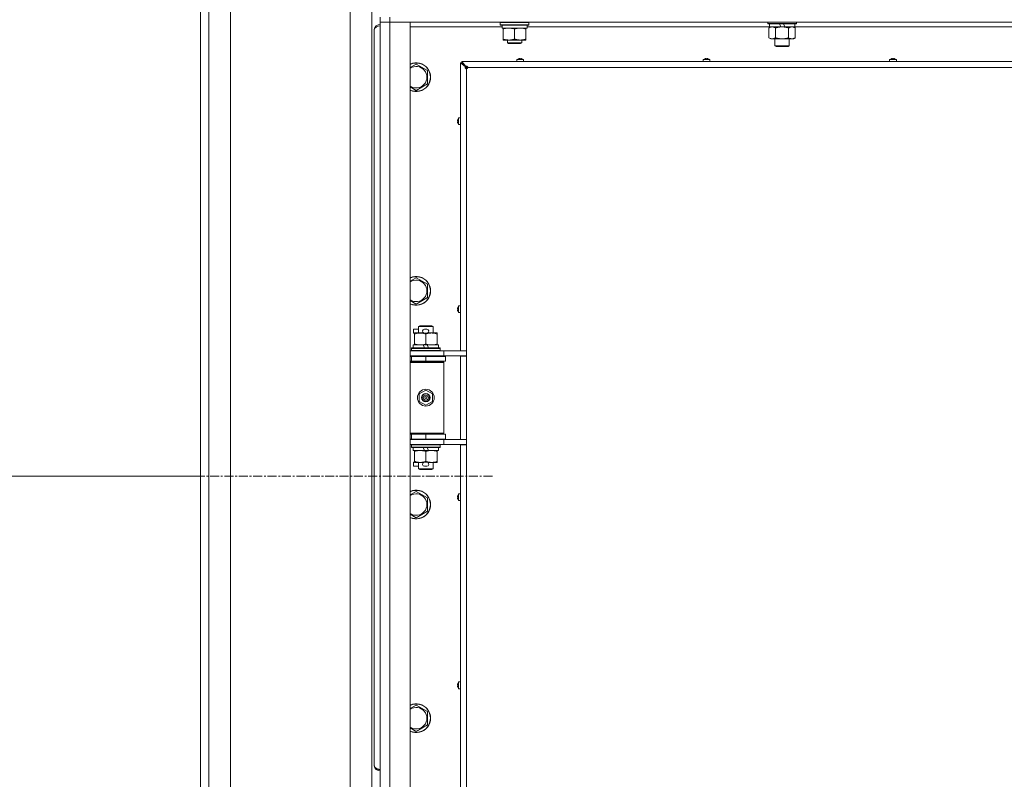
# Model space of a CAD drawing. Units: millimetres. Extents: x 0 to 29700, y -7 to 21000.
# Drawn here: x 18111 to 18932, y 16017 to 16651 of the extents above; entities that cross this region are included whole.
import ezdxf

# ---------------------------------------------------------------- set-up
doc = ezdxf.new("R2010")
doc.units = ezdxf.units.MM
doc.linetypes.add('K5LT_AXLED', pattern=[12, 7.5, -1.5, 1.5, -1.5])
doc.linetypes.add('K5LT_THIN', pattern=[0])
for name, color, linetype, true_color in [('DIM', 6, 'Continuous', 0xff00ff), ('OSI', 2, 'Continuous', 0xffff00), ('R', 1, 'Continuous', 0xff0000), ('WELDING', 7, 'Continuous', 0xffffff)]:
    doc.layers.add(name, color=color, linetype=linetype, true_color=true_color)

msp = doc.modelspace()

# ---------------------------------------------------------------- linework, layer by layer
at = {"layer": 'DIM', "color": 7, "linetype": 'K5LT_THIN', "lineweight": 18}
msp.add_line((18261.64, 16270.15), (17138.61, 16270.15), dxfattribs=at)
at = {"layer": 'OSI', "color": 30, "linetype": 'K5LT_AXLED', "lineweight": 18, "true_color": 0xff8000}
msp.add_line((18161.64, 16270.15), (18506.64, 16270.15), dxfattribs=at)
at = {"layer": 'R', "color": 7, "linetype": 'K5LT_THIN', "lineweight": 18}
for p, q in [((18261.64, 15528.21), (18261.64, 17012.08)), ((18268.64, 17016.8), (18268.64, 15523.5)), ((18286.64, 17016.8), (18286.64, 15523.5)), ((18386.64, 15523.5), (18386.64, 17016.8)), ((18404.64, 15523.5), (18404.64, 17016.8)), ((18411.64, 16653.15), (18411.64, 16649.15)), ((18419.64, 16653.15), (18419.64, 16649.15)), ((18406.44, 16640.95), (18406.44, 16641.95)), ((18406.44, 16641.95), (18406.57, 16641.95)), ((18406.51, 16642.82), (18406.56, 16642.81)), ((18419.64, 16649.15), (18411.64, 16649.15)), ((18411.64, 15385.15), (18411.64, 16649.15)), ((18411.64, 16649.15), (18419.64, 16649.15)), ((18419.64, 16649.15), (18419.64, 15385.15)), ((18419.64, 16649.15), (18436.64, 16649.15)), ((19743.64, 16649.15), (18419.64, 16649.15)), ((18436.64, 16649.15), (18436.64, 15385.15)), ((18513.26, 16645.15), (18436.64, 16645.15)), ((18511.64, 16648.85), (18511.81, 16649.15)), ((18511.64, 16646.95), (18511.64, 16648.85)), ((18511.64, 16648.85), (18535.64, 16648.85)), ((18511.64, 16646.95), (18511.81, 16646.65)), ((18511.64, 16646.95), (18535.64, 16646.95)), ((18511.81, 16646.65), (18535.46, 16646.65)), ((18513.27, 16645.27), (18513.2, 16644.15)), ((18513.36, 16644.15), (18513.2, 16644.15)), ((18513.36, 16644.15), (18534.14, 16644.15)), ((18514.14, 16643.3), (18514.14, 16644.15)), ((18514.14, 16635), (18514.14, 16643.3)), ((18523.64, 16635), (18523.64, 16643.3)), ((18533.14, 16644.15), (18533.14, 16643.3)), ((18533.14, 16635), (18533.14, 16643.3)), ((18534.14, 16644.15), (18534.14, 16646.65)), ((18736.34, 16645.15), (18534.14, 16645.15)), ((18535.64, 16648.85), (18535.46, 16649.15)), ((18535.64, 16646.95), (18535.46, 16646.65)), ((18535.64, 16646.95), (18535.64, 16648.85)), ((18734.84, 16649.15), (18734.84, 16647.95)), ((18758.84, 16647.95), (18734.84, 16647.95)), ((18734.84, 16647.95), (18735.01, 16647.65)), ((18758.66, 16647.65), (18735.01, 16647.65)), ((18735.87, 16644.3), (18737.34, 16645.15)), ((18735.87, 16644.3), (18735.87, 16636)), ((18736.34, 16647.65), (18736.34, 16645.15)), ((18745.82, 16645.15), (18736.34, 16645.15)), ((18741.35, 16644.3), (18741.35, 16636)), ((18745.82, 16645.15), (18744.66, 16647.65)), ((18745.82, 16645.15), (18746.84, 16645.15)), ((18746.84, 16645.15), (18749.13, 16645.15)), ((18749.13, 16645.15), (18747.97, 16647.65)), ((18757.34, 16645.15), (18749.13, 16645.15)), ((18752.32, 16644.3), (18752.32, 16636)), ((18757.8, 16644.3), (18756.34, 16645.15)), ((18757.34, 16647.65), (18757.34, 16645.15)), ((18959.54, 16645.15), (18757.34, 16645.15)), ((18757.8, 16644.3), (18757.8, 16636)), ((18758.84, 16647.95), (18758.66, 16647.65)), ((18758.84, 16649.15), (18758.84, 16647.95)), ((18406.44, 16030.35), (18406.44, 16640.95)), ((18514.14, 16634.15), (18514.14, 16635)), ((18518.89, 16634.15), (18514.14, 16634.15)), ((18517.64, 16634.15), (18517.64, 16631.72)), ((18528.39, 16634.15), (18518.89, 16634.15)), ((18533.14, 16634.15), (18528.39, 16634.15)), ((18529.64, 16634.15), (18529.64, 16631.72)), ((18533.14, 16635), (18533.14, 16634.15)), ((18735.87, 16636), (18737.34, 16635.15)), ((18746.84, 16635.15), (18737.34, 16635.15)), ((18740.84, 16635.15), (18740.84, 16629.22)), ((18756.34, 16635.15), (18746.84, 16635.15)), ((18752.84, 16635.15), (18752.84, 16629.22)), ((18757.8, 16636), (18756.34, 16635.15)), ((18529.64, 16631.72), (18517.64, 16631.72)), ((18517.64, 16631.72), (18518.64, 16631.15)), ((18528.64, 16631.15), (18518.64, 16631.15)), ((18529.64, 16631.72), (18528.64, 16631.15)), ((18752.84, 16629.22), (18740.84, 16629.22)), ((18740.84, 16629.22), (18741.84, 16628.65)), ((18751.84, 16628.65), (18741.84, 16628.65)), ((18752.84, 16629.22), (18751.84, 16628.65)), ((18525.64, 16617.78), (18525.64, 16616.35)), ((18531.24, 16617.78), (18525.64, 16617.78)), ((18531.14, 16617.95), (18525.73, 16617.95)), ((18527.09, 16618.55), (18527.09, 16618.56)), ((18528.09, 16618.55), (18528.07, 16618.65)), ((18528.8, 16618.65), (18528.78, 16618.55)), ((18529.78, 16618.56), (18529.78, 16618.55)), ((18531.24, 16617.78), (18531.24, 16616.35)), ((18681.1, 16617.78), (18681.1, 16616.35)), ((18686.7, 16617.78), (18681.1, 16617.78)), ((18686.61, 16617.95), (18681.19, 16617.95)), ((18682.56, 16618.55), (18682.55, 16618.56)), ((18683.56, 16618.55), (18683.54, 16618.65)), ((18684.26, 16618.65), (18684.25, 16618.55)), ((18685.25, 16618.56), (18685.24, 16618.55)), ((18686.7, 16617.78), (18686.7, 16616.35)), ((18836.57, 16617.78), (18836.57, 16616.35)), ((18842.17, 16617.78), (18836.57, 16617.78)), ((18842.08, 16617.95), (18836.66, 16617.95)), ((18838.03, 16618.55), (18838.02, 16618.56)), ((18839.02, 16618.55), (18839.01, 16618.65)), ((18839.73, 16618.65), (18839.71, 16618.55)), ((18840.72, 16618.56), (18840.71, 16618.55)), ((18842.17, 16617.78), (18842.17, 16616.35)), ((18441.64, 16614.12), (18451.14, 16608.63)), ((18478.44, 16374.9), (18478.44, 16615.15)), ((18478.44, 16615.15), (18479.64, 16615.15)), ((18482.77, 16611.82), (18478.44, 16615.15)), ((18479.64, 16616.35), (19043.64, 16616.35)), ((18479.64, 16615.15), (18479.64, 16616.35)), ((18479.64, 16616.35), (18482.97, 16612.02)), ((18479.64, 16615.15), (18482.97, 16611.82)), ((18482.97, 16611.82), (18479.64, 16615.15)), ((18479.64, 16615.15), (18483.64, 16611.15)), ((18483.64, 16611.15), (18479.64, 16615.15)), ((18482.77, 16611.82), (18482.97, 16611.82)), ((18482.97, 16612.02), (18482.97, 16611.82)), ((18483.64, 16611.15), (18483.64, 16610.15)), ((18483.64, 16611.15), (18484.34, 16610.44)), ((18484.34, 16610.44), (18483.64, 16611.15)), ((18483.64, 16611.15), (18484.64, 16611.15)), ((18483.64, 16610.15), (18483.64, 16374.9)), ((19038.64, 16611.15), (18484.64, 16611.15)), ((18531.24, 16616.35), (18525.64, 16616.35)), ((18686.7, 16616.35), (18681.1, 16616.35)), ((18842.17, 16616.35), (18836.57, 16616.35)), ((18451.14, 16608.63), (18451.14, 16597.66)), ((18451.14, 16597.66), (18441.64, 16592.18)), ((18476.83, 16569.06), (18476.83, 16563.64)), ((18477, 16569.15), (18478.44, 16569.15)), ((18477, 16569.15), (18477, 16563.55)), ((18476.13, 16566.71), (18476.23, 16566.69)), ((18476.23, 16566), (18476.13, 16565.99)), ((18476.22, 16567.69), (18476.23, 16567.69)), ((18476.23, 16565.01), (18476.22, 16565)), ((18477, 16563.55), (18478.44, 16563.55)), ((18441.64, 16435.78), (18451.14, 16430.3)), ((18451.14, 16430.3), (18451.14, 16419.33)), ((18451.14, 16419.33), (18441.64, 16413.84)), ((18476.83, 16412.14), (18476.83, 16406.72)), ((18477, 16412.23), (18478.44, 16412.23)), ((18477, 16412.23), (18477, 16406.63)), ((18476.13, 16409.79), (18476.23, 16409.78)), ((18476.23, 16409.09), (18476.13, 16409.07)), ((18476.22, 16410.78), (18476.23, 16410.77)), ((18476.23, 16408.09), (18476.22, 16408.08)), ((18477, 16406.63), (18478.44, 16406.63)), ((18443.64, 16395.07), (18444.64, 16395.65)), ((18444.64, 16395.65), (18454.64, 16395.65)), ((18455.64, 16395.07), (18454.64, 16395.65)), ((18439.44, 16389.55), (18439.44, 16392.75)), ((18443.64, 16392.75), (18439.44, 16392.75)), ((18440.14, 16389.55), (18439.44, 16389.55)), ((18440.14, 16388.8), (18440.14, 16389.65)), ((18440.14, 16389.65), (18447.98, 16389.65)), ((18440.14, 16380.5), (18440.14, 16388.8)), ((18443.64, 16395.07), (18455.64, 16395.07)), ((18443.64, 16389.65), (18443.64, 16395.07)), ((18450.54, 16392.75), (18448.54, 16392.75)), ((18450.49, 16389.55), (18448.58, 16389.55)), ((18449.64, 16380.5), (18449.64, 16388.8)), ((18451.09, 16389.65), (18454.39, 16389.65)), ((18454.39, 16389.65), (18459.14, 16389.65)), ((18455.64, 16389.65), (18455.64, 16395.07)), ((18459.14, 16389.65), (18459.14, 16388.8)), ((18459.14, 16380.5), (18459.14, 16388.8)), ((18439.14, 16377.15), (18439.14, 16379.65)), ((18439.14, 16379.65), (18447.34, 16379.65)), ((18440.14, 16379.65), (18440.14, 16380.5)), ((18447.34, 16379.65), (18448.5, 16377.15)), ((18450.65, 16379.65), (18447.34, 16379.65)), ((18450.65, 16379.65), (18451.81, 16377.15)), ((18450.65, 16379.65), (18460.14, 16379.65)), ((18459.14, 16380.5), (18459.14, 16379.65)), ((18460.14, 16377.15), (18460.14, 16379.65)), ((18436.64, 16374.65), (18464.64, 16374.65)), ((18436.64, 16370.65), (18464.64, 16370.65)), ((18437.64, 16376.85), (18437.81, 16377.15)), ((18437.64, 16374.95), (18437.64, 16376.85)), ((18437.64, 16376.85), (18461.64, 16376.85)), ((18437.64, 16374.95), (18437.81, 16374.65)), ((18437.64, 16374.95), (18461.64, 16374.95)), ((18437.81, 16377.15), (18461.46, 16377.15)), ((18443.64, 16370.15), (18443.64, 16370.65)), ((18455.64, 16370.15), (18455.64, 16370.65)), ((18461.64, 16376.85), (18461.46, 16377.15)), ((18461.64, 16374.95), (18461.46, 16374.65)), ((18461.64, 16374.95), (18461.64, 16376.85)), ((18464.64, 16374.65), (18480.99, 16374.65)), ((18464.64, 16370.65), (18464.64, 16374.65)), ((18464.64, 16370.65), (18483.64, 16370.65)), ((18478.44, 16374.9), (18483.64, 16374.9)), ((18479.64, 16374.9), (18479.64, 16374.65)), ((18479.64, 16370.65), (18479.64, 16370.4)), ((18483.64, 16374.65), (18480.99, 16374.65)), ((18483.64, 16370.4), (18483.64, 16374.9)), ((18436.64, 16370.15), (18437.64, 16370.15)), ((18436.64, 16366.15), (18437.64, 16366.15)), ((18436.64, 16365.65), (18464.14, 16365.65)), ((18436.64, 16365.15), (18464.64, 16365.15)), ((18437.64, 16370.15), (18449.64, 16370.15)), ((18437.64, 16366.15), (18437.64, 16370.15)), ((18437.64, 16366.15), (18449.64, 16366.15)), ((18443.64, 16365.65), (18443.64, 16366.15)), ((18449.64, 16366.15), (18449.64, 16370.15)), ((18449.64, 16370.15), (18466.14, 16370.15)), ((18449.64, 16366.15), (18466.14, 16366.15)), ((18455.64, 16365.65), (18455.64, 16366.15)), ((18464.64, 16365.15), (18464.14, 16365.65)), ((18464.64, 16306.15), (18464.64, 16365.15)), ((18466.14, 16366.15), (18466.14, 16370.15)), ((18478.44, 16300.9), (18478.44, 16370.4)), ((18478.44, 16370.4), (18483.64, 16370.4)), ((18483.64, 16370.4), (18483.64, 16300.9)), ((18444.14, 16338.82), (18449.64, 16342)), ((18444.14, 16332.47), (18444.14, 16338.82)), ((18449.64, 16342), (18455.14, 16338.82)), ((18455.14, 16338.82), (18455.14, 16332.47)), ((18449.64, 16329.3), (18444.14, 16332.47)), ((18455.14, 16332.47), (18449.64, 16329.3)), ((18436.64, 16306.15), (18464.64, 16306.15)), ((18436.64, 16305.65), (18464.14, 16305.65)), ((18437.64, 16305.15), (18436.64, 16305.15)), ((18437.64, 16305.15), (18437.64, 16301.15)), ((18449.64, 16305.15), (18437.64, 16305.15)), ((18443.64, 16305.15), (18443.64, 16305.65)), ((18449.64, 16305.15), (18449.64, 16301.15)), ((18466.14, 16305.15), (18449.64, 16305.15)), ((18455.64, 16305.15), (18455.64, 16305.65)), ((18464.64, 16306.15), (18464.14, 16305.65)), ((18466.14, 16305.15), (18466.14, 16301.15)), ((18437.64, 16301.15), (18436.64, 16301.15)), ((18464.64, 16300.65), (18436.64, 16300.65)), ((18449.64, 16301.15), (18437.64, 16301.15)), ((18443.64, 16300.65), (18443.64, 16301.15)), ((18466.14, 16301.15), (18449.64, 16301.15)), ((18455.64, 16300.65), (18455.64, 16301.15)), ((18483.64, 16300.65), (18464.64, 16300.65)), ((18464.64, 16300.65), (18464.64, 16296.65)), ((18478.44, 16300.9), (18483.64, 16300.9)), ((18479.64, 16300.9), (18479.64, 16300.65)), ((18483.64, 16296.4), (18483.64, 16300.9)), ((18464.64, 16296.65), (18436.64, 16296.65)), ((18437.64, 16296.35), (18437.81, 16296.65)), ((18437.64, 16294.45), (18437.64, 16296.35)), ((18437.64, 16296.35), (18461.64, 16296.35)), ((18437.64, 16294.45), (18437.81, 16294.15)), ((18437.64, 16294.45), (18461.64, 16294.45)), ((18437.81, 16294.15), (18461.46, 16294.15)), ((18439.14, 16291.65), (18439.14, 16294.15)), ((18439.14, 16291.65), (18448.5, 16291.65)), ((18440.14, 16290.8), (18440.14, 16291.65)), ((18440.14, 16282.5), (18440.14, 16290.8)), ((18447.34, 16294.15), (18448.5, 16291.65)), ((18448.5, 16291.65), (18451.81, 16291.65)), ((18449.64, 16282.5), (18449.64, 16290.8)), ((18450.65, 16294.15), (18451.81, 16291.65)), ((18451.81, 16291.65), (18460.14, 16291.65)), ((18459.14, 16291.65), (18459.14, 16290.8)), ((18459.14, 16282.5), (18459.14, 16290.8)), ((18460.14, 16291.65), (18460.14, 16294.15)), ((18461.64, 16296.35), (18461.46, 16296.65)), ((18461.64, 16294.45), (18461.46, 16294.15)), ((18461.64, 16294.45), (18461.64, 16296.35)), ((18480.99, 16296.65), (18464.64, 16296.65)), ((18478.44, 15737.9), (18478.44, 16296.4)), ((18478.44, 16296.4), (18483.64, 16296.4)), ((18479.64, 16296.65), (18479.64, 16296.4)), ((18483.64, 16296.65), (18480.99, 16296.65)), ((18483.64, 16296.4), (18483.64, 15737.9)), ((18439.44, 16278.55), (18439.44, 16281.75)), ((18440.14, 16281.75), (18439.44, 16281.75)), ((18440.14, 16281.65), (18440.14, 16282.5)), ((18444.89, 16281.65), (18440.14, 16281.65)), ((18443.64, 16276.22), (18443.64, 16281.65)), ((18447.98, 16281.65), (18444.89, 16281.65)), ((18450.49, 16281.75), (18448.58, 16281.75)), ((18454.39, 16281.65), (18451.09, 16281.65)), ((18459.14, 16281.65), (18454.39, 16281.65)), ((18455.64, 16276.22), (18455.64, 16281.65)), ((18459.14, 16282.5), (18459.14, 16281.65)), ((18443.64, 16278.55), (18439.44, 16278.55)), ((18443.64, 16276.22), (18444.64, 16275.65)), ((18443.64, 16276.22), (18455.64, 16276.22)), ((18444.64, 16275.65), (18454.64, 16275.65)), ((18450.54, 16278.55), (18448.54, 16278.55)), ((18455.64, 16276.22), (18454.64, 16275.65)), ((18441.64, 16257.45), (18451.14, 16251.96)), ((18451.14, 16251.96), (18451.14, 16241)), ((18476.13, 16252.88), (18476.23, 16252.86)), ((18476.23, 16252.17), (18476.13, 16252.16)), ((18476.22, 16253.87), (18476.23, 16253.86)), ((18476.23, 16251.18), (18476.22, 16251.17)), ((18476.83, 16255.23), (18476.83, 16249.81)), ((18477, 16255.32), (18478.44, 16255.32)), ((18477, 16255.32), (18477, 16249.72)), ((18477, 16249.72), (18478.44, 16249.72)), ((18478.44, 16255.32), (18478.44, 16249.72)), ((18451.14, 16241), (18441.64, 16235.51)), ((18476.13, 16095.96), (18476.23, 16095.95)), ((18476.23, 16095.26), (18476.13, 16095.24)), ((18476.22, 16096.95), (18476.23, 16096.95)), ((18476.23, 16094.26), (18476.22, 16094.26)), ((18476.83, 16098.31), (18476.83, 16092.9)), ((18477, 16098.4), (18478.44, 16098.4)), ((18477, 16098.4), (18477, 16092.8)), ((18477, 16092.8), (18478.44, 16092.8)), ((18478.44, 16098.4), (18478.44, 16092.8)), ((18441.64, 16079.12), (18451.14, 16073.63)), ((18451.14, 16073.63), (18451.14, 16062.66)), ((18451.14, 16062.66), (18441.64, 16057.18)), ((18406.44, 16029.35), (18406.44, 16030.35)), ((18406.44, 16029.35), (18406.57, 16029.35)), ((18406.51, 16028.48), (18406.56, 16028.49))]:
    msp.add_line(p, q, dxfattribs=at)
for radius in [7, 3.49, 3.49, 3.25, 3.19, 3.19, 2.1, 0.9]:
    msp.add_circle((18449.64, 16335.65), radius, dxfattribs=at)
for centre, radius, start, end in [((18411.64, 16641.95), 5.2, 170.37694, 180), ((18411.64, 16641.95), 5.2, 90, 170.37694), ((18525.84, 16617.78), 0.2, 122.79717, 180), ((18528.44, 16613.75), 5, 105.63841, 122.79717), ((18528.44, 16613.75), 5, 57.20283, 74.36159), ((18531.04, 16617.78), 0.2, 0, 57.20283), ((18681.3, 16617.78), 0.2, 122.79717, 180), ((18683.9, 16613.75), 5, 105.63841, 122.79717), ((18683.9, 16613.75), 5, 57.20283, 74.36159), ((18686.5, 16617.78), 0.2, 0, 57.20283), ((18836.77, 16617.78), 0.2, 122.79717, 180), ((18839.37, 16613.75), 5, 105.63841, 122.79717), ((18839.37, 16613.75), 5, 57.20283, 74.36159), ((18841.97, 16617.78), 0.2, 0, 57.20283), ((18441.64, 16603.15), 12, 245.37568, 114.62432), ((18441.64, 16603.15), 11.83, 244.99048, 115.00952), ((18441.64, 16603.15), 8.97, 236.1336, 123.8664), ((18483.64, 16611.15), 1, 270, 0), ((18481.04, 16566.35), 5, 147.20283, 164.36159), ((18477, 16568.95), 0.2, 90, 147.20283), ((18481.04, 16566.35), 5, 195.63841, 212.79717), ((18477, 16563.75), 0.2, 212.79717, 270), ((18441.64, 16424.81), 12, 245.37568, 114.62432), ((18441.64, 16424.81), 11.83, 244.99048, 115.00952), ((18441.64, 16424.81), 8.97, 236.1336, 123.8664), ((18481.04, 16409.43), 5, 147.20283, 164.36159), ((18477, 16412.03), 0.2, 90, 147.20283), ((18481.04, 16409.43), 5, 195.63841, 212.79717), ((18477, 16406.83), 0.2, 212.79717, 270), ((18448.54, 16391.15), 1.6, 90, 249.63587), ((18450.54, 16391.15), 1.6, 290.36413, 90), ((18437.64, 16362.15), 4, 61.04498, 90), ((18437.64, 16309.15), 4, 270, 298.95502), ((18448.54, 16280.15), 1.6, 110.36413, 270), ((18450.54, 16280.15), 1.6, 270, 69.63587), ((18441.64, 16246.48), 12, 245.37568, 114.62432), ((18441.64, 16246.48), 11.83, 244.99048, 115.00952), ((18441.64, 16246.48), 8.97, 236.1336, 123.8664), ((18481.04, 16252.52), 5, 147.20283, 164.36159), ((18481.04, 16252.52), 5, 195.63841, 212.79717), ((18477, 16255.12), 0.2, 90, 147.20283), ((18477, 16249.92), 0.2, 212.79717, 270), ((18481.04, 16095.6), 5, 147.20283, 164.36159), ((18481.04, 16095.6), 5, 195.63841, 212.79717), ((18477, 16098.2), 0.2, 90, 147.20283), ((18477, 16093), 0.2, 212.79717, 270), ((18441.64, 16068.15), 12, 245.37568, 114.62432), ((18441.64, 16068.15), 11.83, 244.99048, 115.00952), ((18441.64, 16068.15), 8.97, 236.1336, 123.8664), ((18411.64, 16029.35), 5.2, 180, 189.62306), ((18411.64, 16029.35), 5.2, 189.62306, 270)]:
    msp.add_arc(centre, radius, start, end, dxfattribs=at)
for centre, major_axis, ratio, start_param, end_param in [((18411.64, 16641.95), (5.2, 0), 0.769231, 1.570796, 2.973639), ((18523.64, 16648.82), (0, 22.52), 0.466308, 1.667355, 1.779747), ((18528.44, 16613.8), (-4.99, 0), 0.989534, 4.899268, 4.984755), ((18528.44, 16613.8), (-4.99, 0), 0.989534, 4.899268, 4.984755), ((18528.44, 16614.33), (-4.86, 0), 0.870724, 4.640976, 4.783802), ((18528.44, 16614.33), (-4.86, 0), 0.870724, 4.712389, 4.783802), ((18528.44, 16614.33), (-4.86, 0), 0.870724, 4.640976, 4.712389), ((18528.44, 16613.8), (-4.99, 0), 0.989534, 4.440023, 4.52551), ((18528.44, 16613.8), (-4.99, 0), 0.989534, 4.440023, 4.52551), ((18683.9, 16613.8), (-4.99, 0), 0.989534, 4.899268, 4.984755), ((18683.9, 16613.8), (-4.99, 0), 0.989534, 4.899268, 4.984755), ((18683.9, 16614.33), (-4.86, 0), 0.870724, 4.640976, 4.783802), ((18683.9, 16614.33), (-4.86, 0), 0.870724, 4.712389, 4.783802), ((18683.9, 16614.33), (-4.86, 0), 0.870724, 4.640976, 4.712389), ((18683.9, 16613.8), (-4.99, 0), 0.989534, 4.440023, 4.52551), ((18683.9, 16613.8), (-4.99, 0), 0.989534, 4.440023, 4.52551), ((18839.37, 16613.8), (-4.99, 0), 0.989534, 4.899268, 4.984755), ((18839.37, 16613.8), (-4.99, 0), 0.989534, 4.899268, 4.984755), ((18839.37, 16614.33), (-4.86, 0), 0.870724, 4.640976, 4.783802), ((18839.37, 16614.33), (-4.86, 0), 0.870724, 4.712389, 4.783802), ((18839.37, 16614.33), (-4.86, 0), 0.870724, 4.640976, 4.712389), ((18839.37, 16613.8), (-4.99, 0), 0.989534, 4.440023, 4.52551), ((18839.37, 16613.8), (-4.99, 0), 0.989534, 4.440023, 4.52551), ((18480.98, 16566.35), (0, -4.99), 0.989534, 4.440023, 4.52551), ((18480.98, 16566.35), (0, -4.99), 0.989534, 4.440023, 4.52551), ((18480.98, 16566.35), (0, -4.99), 0.989534, 4.899268, 4.984755), ((18480.98, 16566.35), (0, -4.99), 0.989534, 4.899268, 4.984755), ((18480.45, 16566.35), (0, -4.86), 0.870724, 4.640976, 4.783802), ((18480.45, 16566.35), (0, -4.86), 0.870724, 4.640976, 4.712389), ((18480.45, 16566.35), (0, -4.86), 0.870724, 4.712389, 4.783802), ((18480.98, 16409.43), (0, -4.99), 0.989534, 4.440023, 4.52551), ((18480.98, 16409.43), (0, -4.99), 0.989534, 4.440023, 4.52551), ((18480.98, 16409.43), (0, -4.99), 0.989534, 4.899268, 4.984755), ((18480.98, 16409.43), (0, -4.99), 0.989534, 4.899268, 4.984755), ((18480.45, 16409.43), (0, -4.86), 0.870724, 4.640976, 4.783802), ((18480.45, 16409.43), (0, -4.86), 0.870724, 4.640976, 4.712389), ((18480.45, 16409.43), (0, -4.86), 0.870724, 4.712389, 4.783802), ((18480.98, 16252.52), (0, -4.99), 0.989534, 4.440023, 4.52551), ((18480.98, 16252.52), (0, -4.99), 0.989534, 4.440023, 4.52551), ((18480.98, 16252.52), (0, -4.99), 0.989534, 4.899268, 4.984755), ((18480.98, 16252.52), (0, -4.99), 0.989534, 4.899268, 4.984755), ((18480.45, 16252.52), (0, -4.86), 0.870724, 4.640976, 4.783802), ((18480.45, 16252.52), (0, -4.86), 0.870724, 4.640976, 4.712389), ((18480.45, 16252.52), (0, -4.86), 0.870724, 4.712389, 4.783802), ((18480.98, 16095.6), (0, -4.99), 0.989534, 4.440023, 4.52551), ((18480.98, 16095.6), (0, -4.99), 0.989534, 4.440023, 4.52551), ((18480.98, 16095.6), (0, -4.99), 0.989534, 4.899268, 4.984755), ((18480.98, 16095.6), (0, -4.99), 0.989534, 4.899268, 4.984755), ((18480.45, 16095.6), (0, -4.86), 0.870724, 4.640976, 4.783802), ((18480.45, 16095.6), (0, -4.86), 0.870724, 4.640976, 4.712389), ((18480.45, 16095.6), (0, -4.86), 0.870724, 4.712389, 4.783802)]:
    msp.add_ellipse(centre, major_axis=major_axis, ratio=ratio, start_param=start_param, end_param=end_param, dxfattribs=at)
at = {"layer": 'WELDING', "color": 7, "linetype": 'K5LT_THIN', "lineweight": 18}
for p, q in [((18436.64, 16611.23), (18441.64, 16614.12)), ((18441.64, 16592.18), (18436.64, 16595.06)), ((18436.64, 16432.9), (18441.64, 16435.78)), ((18441.64, 16413.84), (18436.64, 16416.73)), ((18436.64, 16254.56), (18441.64, 16257.45)), ((18441.64, 16235.51), (18436.64, 16238.4)), ((18436.64, 16076.23), (18441.64, 16079.12)), ((18441.64, 16057.18), (18436.64, 16060.06))]:
    msp.add_line(p, q, dxfattribs=at)
for points, knots in [([(18406.51, 16642.62), (18406.52, 16642.57), (18406.53, 16642.47), (18406.55, 16642.32), (18406.56, 16642.17), (18406.57, 16642.02), (18406.57, 16641.87), (18406.56, 16641.71), (18406.55, 16641.57), (18406.53, 16641.43), (18406.51, 16641.3), (18406.49, 16641.19), (18406.47, 16641.09), (18406.45, 16641.02), (18406.44, 16640.97), (18406.44, 16640.95), (18406.44, 16640.95), (18406.44, 16640.95)], [0, 0, 0, 0, 1.504505, 2.81434, 3.972756, 5.153591, 6.361741, 7.555487, 8.761047, 9.978755, 11.210245, 12.448996, 13.683637, 14.911265, 16.210718, 17.240384, 18, 18, 18, 18]), ([(18518.89, 16644.15), (18518.58, 16644.15), (18517.96, 16644.12), (18517.2, 16644.04), (18516.33, 16643.9), (18515.36, 16643.68), (18514.55, 16643.44), (18514.14, 16643.3)], [0, 0, 0, 0, 1.523216, 3.057663, 3.814901, 5.878539, 8, 8, 8, 8]), ([(18523.64, 16643.3), (18523.21, 16643.44), (18522.46, 16643.66), (18521.46, 16643.89), (18520.64, 16644.03), (18519.89, 16644.11), (18519.31, 16644.14), (18518.98, 16644.15), (18518.89, 16644.15)], [0, 0, 0, 0, 2.494996, 4.309231, 5.73815, 7.133977, 8.472011, 9, 9, 9, 9]), ([(18533.14, 16643.3), (18532.58, 16643.48), (18531.76, 16643.72), (18530.76, 16643.93), (18530.17, 16644.02), (18529.65, 16644.09), (18529.05, 16644.13), (18528.44, 16644.15), (18527.82, 16644.14), (18527.37, 16644.11), (18526.87, 16644.06), (18526.24, 16643.97), (18525.1, 16643.75), (18524.21, 16643.49), (18523.64, 16643.3)], [0, 0, 0, 0, 2.72415, 3.912285, 4.716446, 5.530362, 6.353984, 7.500189, 8.40607, 9.211142, 9.605533, 10.761675, 12.184093, 15, 15, 15, 15]), ([(18738.61, 16645.15), (18738.48, 16645.15), (18738.23, 16645.14), (18737.86, 16645.09), (18737.5, 16645), (18737.03, 16644.86), (18736.49, 16644.64), (18736.07, 16644.42), (18735.87, 16644.3)], [0, 0, 0, 0, 1.192024, 2.404251, 3.60809, 4.765234, 6.955738, 9, 9, 9, 9]), ([(18741.35, 16644.3), (18741.06, 16644.46), (18740.63, 16644.69), (18740.07, 16644.9), (18739.68, 16645.01), (18739.32, 16645.09), (18738.96, 16645.14), (18738.73, 16645.15), (18738.61, 16645.15)], [0, 0, 0, 0, 2.905563, 4.375924, 5.511195, 6.679161, 7.850161, 9, 9, 9, 9]), ([(18746.84, 16645.15), (18746.78, 16645.15), (18746.66, 16645.15), (18746.48, 16645.14), (18746.3, 16645.14), (18746.13, 16645.13), (18745.95, 16645.12), (18745.71, 16645.11), (18745.3, 16645.08), (18744.83, 16645.03), (18744.36, 16644.96), (18744, 16644.91), (18743.65, 16644.85), (18743.29, 16644.78), (18742.93, 16644.7), (18742.58, 16644.62), (18742.26, 16644.55), (18741.96, 16644.47), (18741.65, 16644.38), (18741.45, 16644.33), (18741.35, 16644.3)], [0, 0, 0, 0, 0.13683, 0.27366, 0.41049, 0.54732, 0.68415, 0.820981, 1.094641, 1.641961, 1.915621, 2.189281, 2.472595, 2.755908, 3.039221, 3.322535, 3.565256, 3.807977, 4.050698, 4.293419, 4.293419, 4.293419, 4.293419]), ([(18752.32, 16644.3), (18752.21, 16644.33), (18751.95, 16644.4), (18751.61, 16644.49), (18751.29, 16644.57), (18750.97, 16644.65), (18750.61, 16644.73), (18750.26, 16644.8), (18750.01, 16644.85), (18749.78, 16644.89), (18749.51, 16644.93), (18749.08, 16645), (18748.61, 16645.05), (18748.11, 16645.1), (18747.76, 16645.12), (18747.47, 16645.13), (18747.26, 16645.14), (18747.05, 16645.15), (18746.91, 16645.15), (18746.84, 16645.15)], [0, 0, 0, 0, 0.253231, 0.633077, 0.823001, 1.012924, 1.39277, 1.683866, 1.829413, 1.974961, 2.22598, 2.476999, 2.979038, 3.307633, 3.636228, 3.800526, 3.964824, 4.129121, 4.293419, 4.293419, 4.293419, 4.293419]), ([(18755.06, 16645.15), (18754.94, 16645.15), (18754.69, 16645.14), (18754.32, 16645.09), (18753.95, 16645), (18753.49, 16644.86), (18752.95, 16644.64), (18752.52, 16644.42), (18752.32, 16644.3)], [0, 0, 0, 0, 1.192024, 2.404251, 3.60809, 4.765234, 6.955738, 9, 9, 9, 9]), ([(18757.8, 16644.3), (18757.52, 16644.46), (18757.08, 16644.69), (18756.52, 16644.9), (18756.13, 16645.01), (18755.78, 16645.09), (18755.42, 16645.14), (18755.18, 16645.15), (18755.06, 16645.15)], [0, 0, 0, 0, 2.905563, 4.375924, 5.511195, 6.679161, 7.850161, 9, 9, 9, 9]), ([(18514.14, 16635), (18514.71, 16634.8), (18515.56, 16634.56), (18516.67, 16634.34), (18517.39, 16634.23), (18518.13, 16634.16), (18518.61, 16634.15), (18518.89, 16634.15)], [0, 0, 0, 0, 3.005828, 4.318193, 5.5895, 6.632109, 8, 8, 8, 8]), ([(18518.89, 16634.15), (18519.21, 16634.15), (18519.75, 16634.17), (18520.6, 16634.26), (18521.51, 16634.41), (18522.55, 16634.65), (18523.28, 16634.88), (18523.64, 16635)], [0, 0, 0, 0, 1.597458, 2.676777, 4.235764, 6.182879, 8, 8, 8, 8]), ([(18523.64, 16635), (18524.13, 16634.83), (18524.89, 16634.61), (18525.86, 16634.39), (18526.53, 16634.28), (18527.15, 16634.2), (18527.77, 16634.16), (18528.18, 16634.15), (18528.39, 16634.15)], [0, 0, 0, 0, 2.905563, 4.375924, 5.511195, 6.679161, 7.850161, 9, 9, 9, 9]), ([(18528.39, 16634.15), (18528.6, 16634.15), (18529.03, 16634.16), (18529.68, 16634.21), (18530.31, 16634.29), (18531.11, 16634.43), (18532.05, 16634.65), (18532.78, 16634.88), (18533.14, 16635)], [0, 0, 0, 0, 1.192024, 2.404251, 3.60809, 4.765234, 6.955738, 9, 9, 9, 9]), ([(18735.87, 16636), (18736.19, 16635.81), (18736.66, 16635.57), (18737.23, 16635.37), (18737.58, 16635.27), (18737.88, 16635.21), (18738.22, 16635.16), (18738.58, 16635.14), (18738.93, 16635.16), (18739.24, 16635.19), (18739.58, 16635.25), (18740.02, 16635.37), (18740.63, 16635.61), (18741.09, 16635.85), (18741.35, 16636)], [0, 0, 0, 0, 2.72415, 3.912285, 4.716446, 5.530362, 6.353984, 7.500189, 8.40607, 9.211142, 9.998759, 11.128707, 12.847273, 15, 15, 15, 15]), ([(18741.35, 16636), (18741.41, 16635.98), (18741.54, 16635.94), (18741.72, 16635.89), (18741.9, 16635.84), (18742.15, 16635.78), (18742.46, 16635.7), (18742.8, 16635.62), (18743.11, 16635.55), (18743.38, 16635.5), (18743.61, 16635.45), (18743.8, 16635.42), (18744.01, 16635.38), (18744.29, 16635.34), (18744.66, 16635.29), (18745.02, 16635.24), (18745.51, 16635.2), (18745.99, 16635.17), (18746.48, 16635.15), (18746.72, 16635.15), (18746.84, 16635.15)], [0, 0, 0, 0, 0.14736, 0.294719, 0.442079, 0.589439, 0.884158, 1.178877, 1.396237, 1.613598, 1.830958, 1.939638, 2.048318, 2.328827, 2.609337, 2.889846, 3.170356, 3.731374, 4.011884, 4.292393, 4.292393, 4.292393, 4.292393]), ([(18746.84, 16635.15), (18747.02, 16635.15), (18747.38, 16635.15), (18747.93, 16635.18), (18748.49, 16635.23), (18748.98, 16635.28), (18749.33, 16635.33), (18749.57, 16635.37), (18749.74, 16635.4), (18749.91, 16635.43), (18750.08, 16635.46), (18750.25, 16635.49), (18750.45, 16635.53), (18750.67, 16635.58), (18750.98, 16635.65), (18751.3, 16635.72), (18751.61, 16635.8), (18751.85, 16635.86), (18752.08, 16635.93), (18752.24, 16635.97), (18752.32, 16636)], [0, 0, 0, 0, 0.426692, 0.853385, 1.280077, 1.70677, 1.976977, 2.112081, 2.247185, 2.382289, 2.517392, 2.652496, 2.7876, 2.975699, 3.163798, 3.539996, 3.728096, 3.916195, 4.104294, 4.292393, 4.292393, 4.292393, 4.292393]), ([(18752.32, 16636), (18752.64, 16635.81), (18753.11, 16635.57), (18753.69, 16635.37), (18754.03, 16635.27), (18754.33, 16635.21), (18754.68, 16635.16), (18755.03, 16635.14), (18755.39, 16635.16), (18755.7, 16635.19), (18756.03, 16635.25), (18756.48, 16635.37), (18757.08, 16635.61), (18757.55, 16635.85), (18757.8, 16636)], [0, 0, 0, 0, 2.72415, 3.912285, 4.716446, 5.530362, 6.353984, 7.500189, 8.40607, 9.211142, 9.998759, 11.128707, 12.847273, 15, 15, 15, 15]), ([(18483.64, 16610.15), (18483.56, 16610.15), (18483.42, 16610.16), (18483.23, 16610.2), (18483.07, 16610.27), (18482.92, 16610.35), (18482.78, 16610.46), (18482.67, 16610.58), (18482.58, 16610.72), (18482.51, 16610.86), (18482.48, 16611.02), (18482.47, 16611.17), (18482.48, 16611.32), (18482.53, 16611.47), (18482.59, 16611.61), (18482.68, 16611.72), (18482.74, 16611.79), (18482.77, 16611.82)], [0, 0, 0, 0, 1.470867, 2.756302, 3.913126, 5.112062, 6.359704, 7.595701, 8.829867, 10.050416, 11.257472, 12.455125, 13.649414, 14.853025, 16.044355, 17.09644, 18, 18, 18, 18]), ([(18483.64, 16610.15), (18483.58, 16610.15), (18483.47, 16610.16), (18483.32, 16610.21), (18483.19, 16610.27), (18483.07, 16610.36), (18482.96, 16610.48), (18482.87, 16610.61), (18482.8, 16610.76), (18482.76, 16610.91), (18482.74, 16611.08), (18482.74, 16611.24), (18482.76, 16611.4), (18482.81, 16611.55), (18482.88, 16611.69), (18482.94, 16611.78), (18482.97, 16611.82)], [0, 0, 0, 0, 1.431968, 2.683968, 3.812303, 4.983484, 6.206496, 7.424194, 8.64762, 9.864829, 11.074261, 12.279315, 13.489232, 14.680729, 15.853079, 17, 17, 17, 17]), ([(18482.97, 16612.02), (18483.01, 16612.07), (18483.11, 16612.15), (18483.26, 16612.23), (18483.41, 16612.29), (18483.56, 16612.31), (18483.72, 16612.31), (18483.87, 16612.28), (18484.02, 16612.23), (18484.16, 16612.15), (18484.28, 16612.04), (18484.4, 16611.91), (18484.49, 16611.76), (18484.56, 16611.6), (18484.61, 16611.43), (18484.63, 16611.27), (18484.64, 16611.18), (18484.64, 16611.15)], [0, 0, 0, 0, 1.504505, 2.81434, 3.972756, 5.153591, 6.361741, 7.555487, 8.761047, 9.978755, 11.210245, 12.448996, 13.683637, 14.911265, 16.210718, 17.240384, 18, 18, 18, 18]), ([(18482.97, 16611.82), (18483.02, 16611.86), (18483.12, 16611.92), (18483.28, 16611.99), (18483.44, 16612.03), (18483.6, 16612.05), (18483.77, 16612.04), (18483.93, 16612.01), (18484.08, 16611.95), (18484.22, 16611.88), (18484.35, 16611.78), (18484.45, 16611.67), (18484.54, 16611.54), (18484.6, 16611.4), (18484.63, 16611.27), (18484.64, 16611.18), (18484.64, 16611.15)], [0, 0, 0, 0, 1.502176, 2.810833, 3.971347, 5.157416, 6.374463, 7.578465, 8.792784, 10.013189, 11.236206, 12.450171, 13.65881, 14.963383, 16.078753, 17, 17, 17, 17]), ([(18449.64, 16388.8), (18449.08, 16388.98), (18448.26, 16389.22), (18447.26, 16389.43), (18446.67, 16389.52), (18446.15, 16389.59), (18445.55, 16389.63), (18444.94, 16389.65), (18444.32, 16389.64), (18443.87, 16389.61), (18443.37, 16389.56), (18442.74, 16389.47), (18441.6, 16389.25), (18440.71, 16388.99), (18440.14, 16388.8)], [0, 0, 0, 0, 2.72415, 3.912285, 4.716446, 5.530362, 6.353984, 7.500189, 8.40607, 9.211142, 9.605533, 10.761675, 12.184093, 15, 15, 15, 15]), ([(18454.39, 16389.65), (18454.06, 16389.65), (18453.52, 16389.63), (18452.67, 16389.54), (18451.76, 16389.39), (18450.72, 16389.14), (18449.99, 16388.92), (18449.64, 16388.8)], [0, 0, 0, 0, 1.597458, 2.676777, 4.235764, 6.182879, 8, 8, 8, 8]), ([(18459.14, 16388.8), (18458.56, 16388.99), (18457.71, 16389.23), (18456.6, 16389.46), (18455.88, 16389.56), (18455.14, 16389.63), (18454.66, 16389.65), (18454.39, 16389.65)], [0, 0, 0, 0, 3.005828, 4.318193, 5.5895, 6.632109, 8, 8, 8, 8]), ([(18440.14, 16380.5), (18440.63, 16380.33), (18441.39, 16380.11), (18442.36, 16379.89), (18443.03, 16379.78), (18443.65, 16379.7), (18444.27, 16379.66), (18444.68, 16379.65), (18444.89, 16379.65)], [0, 0, 0, 0, 2.905563, 4.375924, 5.511195, 6.679161, 7.850161, 9, 9, 9, 9]), ([(18444.89, 16379.65), (18445.1, 16379.65), (18445.53, 16379.66), (18446.18, 16379.71), (18446.81, 16379.79), (18447.61, 16379.93), (18448.55, 16380.15), (18449.28, 16380.38), (18449.64, 16380.5)], [0, 0, 0, 0, 1.192024, 2.404251, 3.60809, 4.765234, 6.955738, 9, 9, 9, 9]), ([(18449.64, 16380.5), (18450.06, 16380.35), (18450.81, 16380.13), (18451.81, 16379.9), (18452.63, 16379.76), (18453.38, 16379.68), (18453.96, 16379.65), (18454.29, 16379.65), (18454.39, 16379.65)], [0, 0, 0, 0, 2.494996, 4.309231, 5.73815, 7.133977, 8.472011, 9, 9, 9, 9]), ([(18454.39, 16379.65), (18454.69, 16379.65), (18455.31, 16379.67), (18456.07, 16379.75), (18456.94, 16379.9), (18457.91, 16380.11), (18458.72, 16380.36), (18459.14, 16380.5)], [0, 0, 0, 0, 1.523216, 3.057663, 3.814901, 5.878539, 8, 8, 8, 8]), ([(18449.64, 16290.8), (18449.08, 16290.98), (18448.26, 16291.22), (18447.26, 16291.43), (18446.67, 16291.52), (18446.15, 16291.59), (18445.55, 16291.63), (18444.94, 16291.65), (18444.32, 16291.64), (18443.87, 16291.61), (18443.37, 16291.56), (18442.74, 16291.47), (18441.6, 16291.25), (18440.71, 16290.99), (18440.14, 16290.8)], [0, 0, 0, 0, 2.72415, 3.912285, 4.716446, 5.530362, 6.353984, 7.500189, 8.40607, 9.211142, 9.605533, 10.761675, 12.184093, 15, 15, 15, 15]), ([(18454.39, 16291.65), (18454.06, 16291.65), (18453.52, 16291.63), (18452.67, 16291.54), (18451.76, 16291.39), (18450.72, 16291.14), (18449.99, 16290.92), (18449.64, 16290.8)], [0, 0, 0, 0, 1.597458, 2.676777, 4.235764, 6.182879, 8, 8, 8, 8]), ([(18459.14, 16290.8), (18458.56, 16290.99), (18457.71, 16291.23), (18456.6, 16291.46), (18455.88, 16291.56), (18455.14, 16291.63), (18454.66, 16291.65), (18454.39, 16291.65)], [0, 0, 0, 0, 3.005828, 4.318193, 5.5895, 6.632109, 8, 8, 8, 8]), ([(18440.14, 16282.5), (18440.63, 16282.33), (18441.39, 16282.11), (18442.36, 16281.89), (18443.03, 16281.78), (18443.65, 16281.7), (18444.27, 16281.66), (18444.68, 16281.65), (18444.89, 16281.65)], [0, 0, 0, 0, 2.905563, 4.375924, 5.511195, 6.679161, 7.850161, 9, 9, 9, 9]), ([(18444.89, 16281.65), (18445.1, 16281.65), (18445.53, 16281.66), (18446.18, 16281.71), (18446.81, 16281.79), (18447.61, 16281.93), (18448.55, 16282.15), (18449.28, 16282.38), (18449.64, 16282.5)], [0, 0, 0, 0, 1.192024, 2.404251, 3.60809, 4.765234, 6.955738, 9, 9, 9, 9]), ([(18449.64, 16282.5), (18450.06, 16282.35), (18450.81, 16282.13), (18451.81, 16281.9), (18452.63, 16281.76), (18453.38, 16281.68), (18453.96, 16281.65), (18454.29, 16281.65), (18454.39, 16281.65)], [0, 0, 0, 0, 2.494996, 4.309231, 5.73815, 7.133977, 8.472011, 9, 9, 9, 9]), ([(18454.39, 16281.65), (18454.69, 16281.65), (18455.31, 16281.67), (18456.07, 16281.75), (18456.94, 16281.9), (18457.91, 16282.11), (18458.72, 16282.36), (18459.14, 16282.5)], [0, 0, 0, 0, 1.523216, 3.057663, 3.814901, 5.878539, 8, 8, 8, 8]), ([(18406.44, 16030.35), (18406.44, 16030.35), (18406.44, 16030.34), (18406.45, 16030.29), (18406.47, 16030.23), (18406.48, 16030.14), (18406.51, 16030.04), (18406.53, 16029.91), (18406.54, 16029.78), (18406.56, 16029.63), (18406.57, 16029.48), (18406.57, 16029.32), (18406.56, 16029.17), (18406.55, 16029.02), (18406.54, 16028.89), (18406.52, 16028.77), (18406.51, 16028.71), (18406.51, 16028.68)], [0, 0, 0, 0, 1.470866, 2.756302, 3.913126, 5.112062, 6.359704, 7.595701, 8.829867, 10.050416, 11.257472, 12.455125, 13.649414, 14.853025, 16.044355, 17.09644, 18, 18, 18, 18]), ([(18406.51, 16028.68), (18406.55, 16028.49), (18406.66, 16028.14), (18406.91, 16027.66), (18407.2, 16027.24), (18407.54, 16026.87), (18407.93, 16026.52), (18408.37, 16026.22), (18408.85, 16025.96), (18409.35, 16025.74), (18409.91, 16025.56), (18410.48, 16025.44), (18411.07, 16025.36), (18411.45, 16025.35), (18411.64, 16025.35)], [0, 0, 0, 0, 1.524246, 2.902031, 4.109888, 5.346046, 6.557224, 7.765873, 8.963603, 10.169274, 11.337504, 12.646065, 13.851431, 15, 15, 15, 15])]:
    msp.add_open_spline(points, degree=3, knots=knots, dxfattribs=at)
for points in [[(18527.51, 16618.65), (18527.65, 16618.67), (18527.79, 16618.69), (18527.94, 16618.7)], [(18527.94, 16618.7), (18527.79, 16618.69), (18527.65, 16618.67), (18527.51, 16618.65)], [(18528.07, 16618.65), (18528.03, 16618.67), (18527.98, 16618.69), (18527.94, 16618.7)], [(18527.94, 16618.7), (18527.98, 16618.69), (18528.03, 16618.67), (18528.07, 16618.65)], [(18528.8, 16618.65), (18528.84, 16618.67), (18528.89, 16618.69), (18528.93, 16618.7)], [(18528.93, 16618.7), (18528.89, 16618.69), (18528.84, 16618.67), (18528.8, 16618.65)], [(18528.93, 16618.7), (18529.08, 16618.69), (18529.22, 16618.67), (18529.36, 16618.65)], [(18529.36, 16618.65), (18529.22, 16618.67), (18529.08, 16618.69), (18528.93, 16618.7)], [(18682.98, 16618.65), (18683.12, 16618.67), (18683.26, 16618.69), (18683.41, 16618.7)], [(18683.41, 16618.7), (18683.26, 16618.69), (18683.12, 16618.67), (18682.98, 16618.65)], [(18683.54, 16618.65), (18683.49, 16618.67), (18683.45, 16618.69), (18683.41, 16618.7)], [(18683.41, 16618.7), (18683.45, 16618.69), (18683.49, 16618.67), (18683.54, 16618.65)], [(18684.26, 16618.65), (18684.31, 16618.67), (18684.35, 16618.69), (18684.4, 16618.7)], [(18684.4, 16618.7), (18684.35, 16618.69), (18684.31, 16618.67), (18684.26, 16618.65)], [(18684.4, 16618.7), (18684.54, 16618.69), (18684.69, 16618.67), (18684.83, 16618.65)], [(18684.83, 16618.65), (18684.69, 16618.67), (18684.54, 16618.69), (18684.4, 16618.7)], [(18838.44, 16618.65), (18838.58, 16618.67), (18838.73, 16618.69), (18838.87, 16618.7)], [(18838.87, 16618.7), (18838.73, 16618.69), (18838.58, 16618.67), (18838.44, 16618.65)], [(18839.01, 16618.65), (18838.96, 16618.67), (18838.92, 16618.69), (18838.87, 16618.7)], [(18838.87, 16618.7), (18838.92, 16618.69), (18838.96, 16618.67), (18839.01, 16618.65)], [(18839.73, 16618.65), (18839.78, 16618.67), (18839.82, 16618.69), (18839.86, 16618.7)], [(18839.86, 16618.7), (18839.82, 16618.69), (18839.78, 16618.67), (18839.73, 16618.65)], [(18839.86, 16618.7), (18840.01, 16618.69), (18840.15, 16618.67), (18840.3, 16618.65)], [(18840.3, 16618.65), (18840.15, 16618.67), (18840.01, 16618.69), (18839.86, 16618.7)], [(18476.08, 16566.84), (18476.09, 16566.99), (18476.11, 16567.13), (18476.13, 16567.27)], [(18476.13, 16567.27), (18476.11, 16567.13), (18476.09, 16566.99), (18476.08, 16566.84)], [(18476.13, 16566.71), (18476.11, 16566.75), (18476.09, 16566.8), (18476.08, 16566.84)], [(18476.08, 16566.84), (18476.09, 16566.8), (18476.11, 16566.75), (18476.13, 16566.71)], [(18476.13, 16565.99), (18476.11, 16565.94), (18476.09, 16565.89), (18476.08, 16565.85)], [(18476.08, 16565.85), (18476.09, 16565.89), (18476.11, 16565.94), (18476.13, 16565.99)], [(18476.13, 16565.42), (18476.11, 16565.56), (18476.09, 16565.71), (18476.08, 16565.85)], [(18476.08, 16565.85), (18476.09, 16565.71), (18476.11, 16565.56), (18476.13, 16565.42)], [(18476.08, 16409.93), (18476.09, 16410.07), (18476.11, 16410.22), (18476.13, 16410.36)], [(18476.13, 16410.36), (18476.11, 16410.22), (18476.09, 16410.07), (18476.08, 16409.93)], [(18476.13, 16409.79), (18476.11, 16409.84), (18476.09, 16409.88), (18476.08, 16409.93)], [(18476.08, 16409.93), (18476.09, 16409.88), (18476.11, 16409.84), (18476.13, 16409.79)], [(18476.13, 16409.07), (18476.11, 16409.03), (18476.09, 16408.98), (18476.08, 16408.94)], [(18476.08, 16408.94), (18476.09, 16408.98), (18476.11, 16409.03), (18476.13, 16409.07)], [(18476.13, 16408.51), (18476.11, 16408.65), (18476.09, 16408.79), (18476.08, 16408.94)], [(18476.08, 16408.94), (18476.09, 16408.79), (18476.11, 16408.65), (18476.13, 16408.51)], [(18476.08, 16253.01), (18476.09, 16253.16), (18476.11, 16253.3), (18476.13, 16253.44)], [(18476.13, 16253.44), (18476.11, 16253.3), (18476.09, 16253.16), (18476.08, 16253.01)], [(18476.13, 16252.88), (18476.11, 16252.93), (18476.09, 16252.97), (18476.08, 16253.01)], [(18476.08, 16253.01), (18476.09, 16252.97), (18476.11, 16252.93), (18476.13, 16252.88)], [(18476.13, 16252.16), (18476.11, 16252.11), (18476.09, 16252.07), (18476.08, 16252.02)], [(18476.08, 16252.02), (18476.09, 16252.07), (18476.11, 16252.11), (18476.13, 16252.16)], [(18476.13, 16251.59), (18476.11, 16251.73), (18476.09, 16251.88), (18476.08, 16252.02)], [(18476.08, 16252.02), (18476.09, 16251.88), (18476.11, 16251.73), (18476.13, 16251.59)], [(18476.08, 16096.1), (18476.09, 16096.24), (18476.11, 16096.39), (18476.13, 16096.53)], [(18476.13, 16096.53), (18476.11, 16096.39), (18476.09, 16096.24), (18476.08, 16096.1)], [(18476.13, 16095.96), (18476.11, 16096.01), (18476.09, 16096.06), (18476.08, 16096.1)], [(18476.08, 16096.1), (18476.09, 16096.06), (18476.11, 16096.01), (18476.13, 16095.96)], [(18476.13, 16095.24), (18476.11, 16095.2), (18476.09, 16095.15), (18476.08, 16095.11)], [(18476.08, 16095.11), (18476.09, 16095.15), (18476.11, 16095.2), (18476.13, 16095.24)], [(18476.13, 16094.68), (18476.11, 16094.82), (18476.09, 16094.96), (18476.08, 16095.11)], [(18476.08, 16095.11), (18476.09, 16094.96), (18476.11, 16094.82), (18476.13, 16094.68)]]:
    msp.add_open_spline(points, degree=3, dxfattribs=at)

doc.saveas('drawing.dxf')
